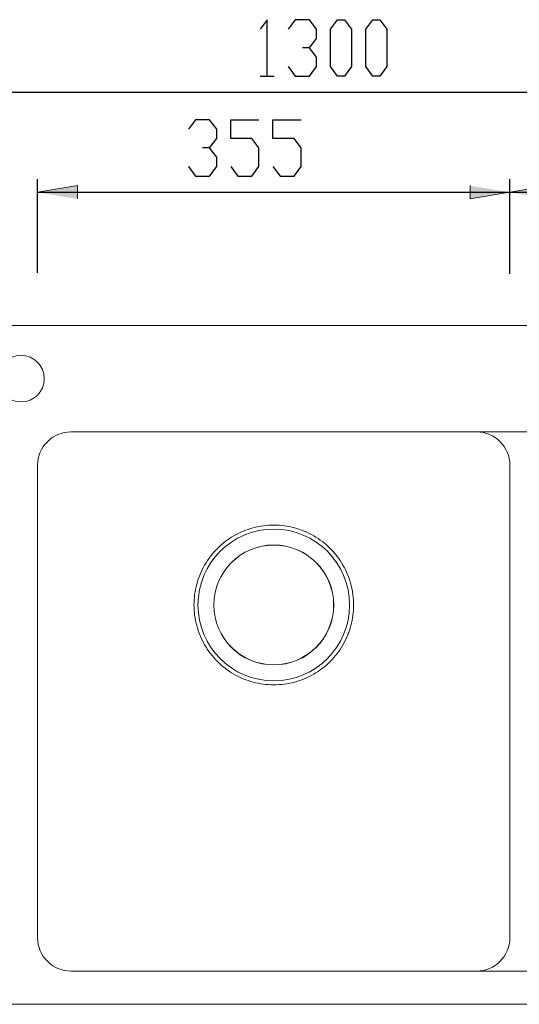
# Model space of a CAD drawing. Units: inches. Extents: x -781 to 1161, y 35 to 1356.
# Drawn here: x -99 to 276, y 616 to 1356 of the extents above; entities that cross this region are included whole.
import ezdxf

# ---------------------------------------------------------------- set-up
doc = ezdxf.new("R2010")
doc.units = ezdxf.units.IN
doc.header["$MEASUREMENT"] = 0
doc.layers.add('Layer 1', color=7, linetype='Continuous')

# ---------------------------------------------------------------- blocks, each defined once
blk = doc.blocks.new('block 2')
at = {"layer": 'Layer 1'}
h = blk.add_hatch(color=7, dxfattribs=at)
h.dxf.hatch_style = 2
h.paths.add_polyline_path([(-85.63, 1225.97), (-55.63, 1230.97), (-55.63, 1220.97)])
h = blk.add_hatch(color=7, dxfattribs=at)
h.dxf.hatch_style = 2
h.paths.add_polyline_path([(269.37, 1225.97), (239.37, 1220.97), (239.37, 1230.97)])
h = blk.add_hatch(color=7, dxfattribs=at)
h.dxf.hatch_style = 2
h.paths.add_polyline_path([(269.37, 1225.97), (299.37, 1230.97), (299.37, 1220.97)])
at = {"layer": 'Layer 1', "color": 7, "lineweight": 25}
for points in [[(86.89, 1355.65), (81.6, 1348.6)], [(86.89, 1313.32), (86.89, 1355.65)], [(108.05, 1355.65), (102.76, 1348.6)], [(118.64, 1355.65), (108.05, 1355.65)], [(123.93, 1348.6), (118.64, 1355.65)], [(134.51, 1348.6), (139.8, 1355.65)], [(139.8, 1355.65), (145.1, 1355.65)], [(145.1, 1355.65), (150.39, 1348.6)], [(160.97, 1348.6), (166.26, 1355.65)], [(166.26, 1355.65), (171.55, 1355.65)], [(171.55, 1355.65), (176.84, 1348.6)], [(123.93, 1341.54), (123.93, 1348.6)], [(134.51, 1320.38), (134.51, 1348.6)], [(150.39, 1348.6), (150.39, 1320.38)], [(160.97, 1320.38), (160.97, 1348.6)], [(176.84, 1348.6), (176.84, 1320.38)], [(118.64, 1334.49), (123.93, 1341.54)], [(118.64, 1334.49), (113.35, 1334.49)], [(123.93, 1327.43), (118.64, 1334.49)], [(123.93, 1320.38), (123.93, 1327.43)], [(102.76, 1320.38), (108.05, 1313.32)], [(118.64, 1313.32), (123.93, 1320.38)], [(139.8, 1313.32), (134.51, 1320.38)], [(150.39, 1320.38), (145.1, 1313.32)], [(166.26, 1313.32), (160.97, 1320.38)], [(176.84, 1320.38), (171.55, 1313.32)], [(81.6, 1313.32), (92.18, 1313.32)], [(108.05, 1313.32), (118.64, 1313.32)], [(145.1, 1313.32), (139.8, 1313.32)], [(171.55, 1313.32), (166.26, 1313.32)], [(809.37, 1301.08), (-490.63, 1301.08)], [(33.07, 1280.54), (27.78, 1273.49)], [(43.66, 1280.54), (33.07, 1280.54)], [(48.95, 1273.49), (43.66, 1280.54)], [(59.53, 1266.43), (59.53, 1280.54)], [(59.53, 1280.54), (80.7, 1280.54)], [(91.28, 1266.43), (91.28, 1280.54)], [(91.28, 1280.54), (112.45, 1280.54)], [(48.95, 1266.43), (48.95, 1273.49)], [(43.66, 1259.37), (48.95, 1266.43)], [(75.41, 1266.43), (59.53, 1266.43)], [(80.7, 1259.37), (75.41, 1266.43)], [(107.16, 1266.43), (91.28, 1266.43)], [(112.45, 1259.37), (107.16, 1266.43)], [(43.66, 1259.37), (38.37, 1259.37)], [(48.95, 1252.32), (43.66, 1259.37)], [(80.7, 1245.26), (80.7, 1259.37)], [(112.45, 1245.26), (112.45, 1259.37)], [(48.95, 1245.26), (48.95, 1252.32)], [(27.78, 1245.26), (33.07, 1238.21)], [(43.66, 1238.21), (48.95, 1245.26)], [(59.53, 1245.26), (64.83, 1238.21)], [(75.41, 1238.21), (80.7, 1245.26)], [(91.28, 1245.26), (96.57, 1238.21)], [(107.16, 1238.21), (112.45, 1245.26)], [(-85.63, 1165.44), (-85.63, 1235.97)], [(33.07, 1238.21), (43.66, 1238.21)], [(64.83, 1238.21), (75.41, 1238.21)], [(96.57, 1238.21), (107.16, 1238.21)], [(269.37, 1166.24), (269.37, 1235.97)], [(269.37, 1164.65), (269.37, 1235.97)], [(-85.63, 1225.97), (269.37, 1225.97)], [(269.37, 1225.97), (809.37, 1225.97)]]:
    blk.add_lwpolyline(points, dxfattribs=at)
at = {"layer": 'Layer 1', "lineweight": 0}
for points in [[(-85.63, 1225.97), (-55.63, 1230.97), (-55.63, 1220.97)], [(269.37, 1225.97), (239.37, 1220.97), (239.37, 1230.97)], [(269.37, 1225.97), (299.37, 1230.97), (299.37, 1220.97)]]:
    blk.add_lwpolyline(points, dxfattribs=at)
at = {"layer": 'Layer 1', "color": 7, "lineweight": 15}
for points in [[(-465.63, 1125.97), (784.37, 1125.97)], [(-60.63, 1045.97), (759.37, 1045.97)], [(-85.63, 665.97), (-85.63, 1020.97)], [(269.37, 1020.97), (269.37, 665.97)], [(759.37, 640.97), (-60.63, 640.97)], [(784.37, 615.97), (-465.63, 615.97)]]:
    blk.add_lwpolyline(points, dxfattribs=at)
for points in [[(-115.63, 1085.97), (-115.63, 1076.31), (-107.79, 1068.47), (-98.13, 1068.47), (-88.46, 1068.47), (-80.63, 1076.31), (-80.63, 1085.97), (-80.63, 1095.64), (-88.46, 1103.47), (-98.13, 1103.47), (-107.79, 1103.47), (-115.63, 1095.64), (-115.63, 1085.97)], [(34.87, 915.97), (34.87, 884.49), (60.39, 858.97), (91.87, 858.97), (123.35, 858.97), (148.87, 884.49), (148.87, 915.97), (148.87, 947.45), (123.35, 972.97), (91.87, 972.97), (60.39, 972.97), (34.87, 947.45), (34.87, 915.97)], [(46.82, 915.97), (46.82, 891.09), (66.99, 870.92), (91.87, 870.92), (116.75, 870.92), (136.92, 891.09), (136.92, 915.97), (136.92, 940.85), (116.75, 961.02), (91.87, 961.02), (66.99, 961.02), (46.82, 940.85), (46.82, 915.97)], [(46.87, 915.97), (46.87, 891.12), (67.02, 870.97), (91.87, 870.97), (116.72, 870.97), (136.87, 891.12), (136.87, 915.97), (136.87, 940.82), (116.72, 960.97), (91.87, 960.97), (67.02, 960.97), (46.87, 940.82), (46.87, 915.97)]]:
    blk.add_open_spline(points, degree=3, knots=[0, 0, 0, 0, 1, 1, 1, 2, 2, 2, 3, 3, 3, 4, 4, 4, 4], dxfattribs=at)
for points in [[(-60.63, 1045.97), (-74.44, 1045.97), (-85.63, 1034.78), (-85.63, 1020.97)], [(269.37, 1020.97), (269.37, 1034.78), (258.18, 1045.97), (244.37, 1045.97)], [(61.87, 967.93), (64.14, 969.24), (66.49, 970.4), (68.91, 971.4)], [(68.91, 971.4), (71.33, 972.41), (73.81, 973.25), (76.34, 973.93)], [(76.34, 973.93), (78.87, 974.6), (81.44, 975.12), (84.04, 975.46)], [(84.04, 975.46), (86.64, 975.8), (89.25, 975.97), (91.87, 975.97)], [(91.87, 975.97), (94.49, 975.97), (97.11, 975.8), (99.7, 975.46)], [(99.7, 975.46), (102.3, 975.12), (104.87, 974.6), (107.4, 973.93)], [(107.4, 973.93), (109.93, 973.25), (112.41, 972.41), (114.83, 971.4)], [(114.83, 971.4), (117.25, 970.4), (119.6, 969.24), (121.87, 967.93)], [(49.45, 958.4), (51.3, 960.25), (53.27, 961.98), (55.35, 963.57)], [(55.35, 963.57), (57.42, 965.17), (59.6, 966.62), (61.87, 967.93)], [(121.87, 967.93), (124.14, 966.62), (126.32, 965.17), (128.4, 963.57)], [(128.4, 963.57), (130.47, 961.98), (132.45, 960.25), (134.3, 958.4)], [(44.27, 952.5), (45.86, 954.57), (47.59, 956.55), (49.45, 958.4)], [(134.3, 958.4), (136.15, 956.55), (137.88, 954.57), (139.47, 952.5)], [(39.91, 945.97), (41.22, 948.24), (42.68, 950.42), (44.27, 952.5)], [(139.47, 952.5), (141.07, 950.42), (142.52, 948.24), (143.83, 945.97)], [(36.44, 938.93), (37.44, 941.35), (38.6, 943.7), (39.91, 945.97)], [(143.83, 945.97), (145.14, 943.7), (146.3, 941.35), (147.3, 938.93)], [(33.92, 931.5), (34.59, 934.03), (35.44, 936.51), (36.44, 938.93)], [(147.3, 938.93), (148.31, 936.51), (149.15, 934.03), (149.83, 931.5)], [(32.38, 923.8), (32.73, 926.4), (33.24, 928.97), (33.92, 931.5)], [(149.83, 931.5), (150.5, 928.97), (151.02, 926.4), (151.36, 923.8)], [(31.87, 915.97), (31.87, 918.59), (32.04, 921.21), (32.38, 923.8)], [(151.36, 923.8), (151.7, 921.21), (151.87, 918.59), (151.87, 915.97)], [(32.38, 908.14), (32.04, 910.74), (31.87, 913.35), (31.87, 915.97)], [(151.87, 915.97), (151.87, 913.35), (151.7, 910.74), (151.36, 908.14)], [(33.92, 900.44), (33.24, 902.97), (32.73, 905.54), (32.38, 908.14)], [(151.36, 908.14), (151.02, 905.54), (150.5, 902.97), (149.83, 900.44)], [(36.44, 893.01), (35.44, 895.43), (34.59, 897.91), (33.92, 900.44)], [(149.83, 900.44), (149.15, 897.91), (148.31, 895.43), (147.3, 893.01)], [(39.91, 885.97), (38.6, 888.24), (37.44, 890.59), (36.44, 893.01)], [(147.3, 893.01), (146.3, 890.59), (145.14, 888.24), (143.83, 885.97)], [(44.27, 879.45), (42.68, 881.52), (41.22, 883.7), (39.91, 885.97)], [(143.83, 885.97), (142.52, 883.7), (141.07, 881.52), (139.47, 879.45)], [(49.45, 873.54), (47.59, 875.4), (45.86, 877.37), (44.27, 879.45)], [(55.35, 868.37), (53.27, 869.96), (51.3, 871.69), (49.45, 873.54)], [(134.3, 873.54), (132.45, 871.69), (130.47, 869.96), (128.4, 868.37)], [(139.47, 879.45), (137.88, 877.37), (136.15, 875.4), (134.3, 873.54)], [(61.87, 864.01), (59.6, 865.32), (57.42, 866.78), (55.35, 868.37)], [(128.4, 868.37), (126.32, 866.78), (124.14, 865.32), (121.87, 864.01)], [(68.91, 860.54), (66.49, 861.54), (64.14, 862.7), (61.87, 864.01)], [(76.34, 858.02), (73.81, 858.7), (71.33, 859.54), (68.91, 860.54)], [(114.83, 860.54), (112.41, 859.54), (109.93, 858.7), (107.4, 858.02)], [(121.87, 864.01), (119.6, 862.7), (117.25, 861.54), (114.83, 860.54)], [(84.04, 856.48), (81.44, 856.8), (78.87, 857.33), (76.34, 858.02)], [(91.87, 855.97), (89.25, 856.07), (86.64, 856.17), (84.04, 856.48)], [(99.7, 856.48), (97.11, 856.17), (94.49, 856.07), (91.87, 855.97)], [(107.4, 858.02), (104.87, 857.33), (102.3, 856.8), (99.7, 856.48)], [(-85.63, 665.97), (-85.63, 652.16), (-74.44, 640.97), (-60.63, 640.97)], [(244.37, 640.97), (258.18, 640.97), (269.37, 652.16), (269.37, 665.97)]]:
    blk.add_open_spline(points, degree=3, dxfattribs=at)

msp = doc.modelspace()

# ---------------------------------------------------------------- block references
at = {"layer": 'Layer 1'}
msp.add_blockref('block 2', (0, 0), dxfattribs=at)

doc.saveas('drawing.dxf')
